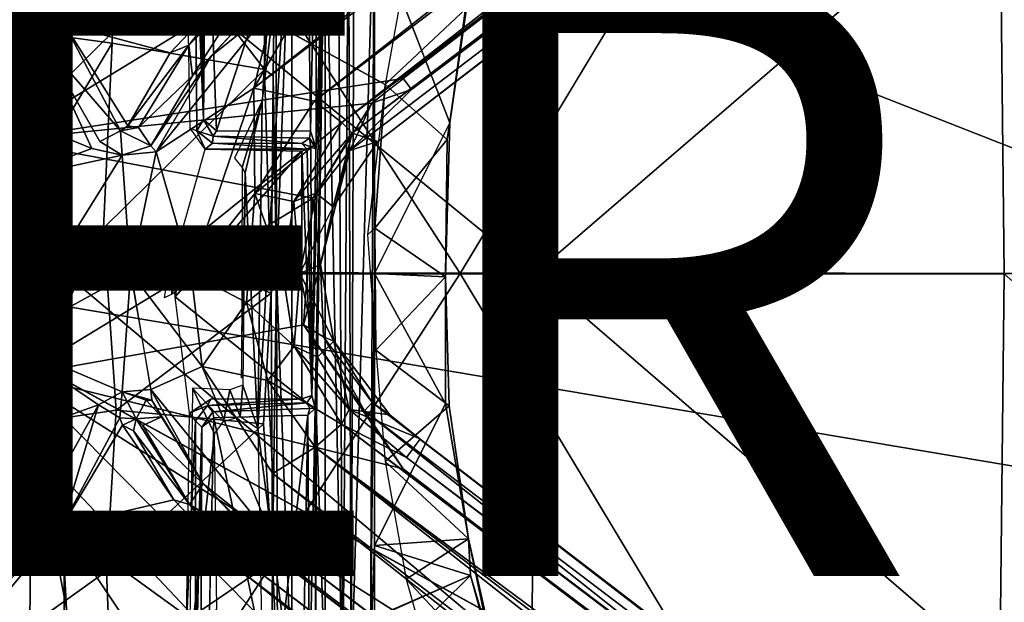
# Model space of a CAD drawing. Units: inches. Extents: x -14.8 to 12.4, y -14.3 to 14.3.
# Drawn here: x 1 to 4.3, y -1.1 to 0.8 of the extents above; entities that cross this region are included whole.
import ezdxf

# ---------------------------------------------------------------- set-up
doc = ezdxf.new("R2010")
doc.units = ezdxf.units.IN
doc.header["$MEASUREMENT"] = 0
for name, color, linetype in [('SEAT-BASE', 5, 'Continuous'), ('SEAT-OTHER', 7, 'Continuous'), ('SEAT-UPHOLSTERY', 5, 'Continuous')]:
    doc.layers.add(name, color=color, linetype=linetype)
doc.styles.get("Standard").update_dxf_attribs({"font": 'arial.ttf'})

msp = doc.modelspace()

# ---------------------------------------------------------------- linework, layer by layer
at = {"layer": 'SEAT-BASE'}
for points in [[(2.1818, 0.4366, 5.386), (2.0972, 0.4641, 4.4774), (10.8589, 7.0902, 3.914)], [(10.8589, 7.0902, 3.914), (2.0972, 0.4641, 4.4774), (9.7832, 6.3102, 3.6967)], [(2.1818, 0.4366, 5.386), (10.8589, 7.0902, 3.914), (6.6552, 3.8836, 4.7078)], [(1.7717, 0.6129, 4.0508), (1.9998, 1.0069, 3.9816), (9.4629, 6.6695, 3.2252)], [(9.5728, 6.5307, 3.2701), (1.7717, 0.6129, 4.0508), (9.4629, 6.6695, 3.2252)], [(1.7717, 0.6129, 4.0508), (9.5728, 6.5307, 3.2701), (1.9717, 0.5699, 4.1454)], [(1.9717, 0.5699, 4.1454), (9.5728, 6.5307, 3.2701), (9.7728, 6.498, 3.3523)], [(9.7728, 6.498, 3.3523), (10.024, 6.5447, 3.48), (2.0633, 0.4993, 4.3)], [(2.0633, 0.4993, 4.3), (10.024, 6.5447, 3.48), (9.7832, 6.3102, 3.6967)], [(9.7728, 6.498, 3.3523), (2.0633, 0.4993, 4.3), (1.9717, 0.5699, 4.1454)], [(9.7832, 6.3102, 3.6967), (2.0972, 0.4641, 4.4774), (2.0633, 0.4993, 4.3)], [(0.9453, 0.4428, 5.6211), (6.0825, 3.5754, 4.8513), (5.0811, 4.5432, 4.883)], [(0.9453, 0.4428, 5.6211), (5.0811, 4.5432, 4.883), (1.3144, 1.9557, 5.4575)], [(2.0896, 0.4068, 5.4669), (6.6552, 3.8836, 4.7078), (2.293, 0.6085, 5.446)], [(6.6552, 3.8836, 4.7078), (2.0896, 0.4068, 5.4669), (2.1818, 0.4366, 5.386)], [(6.6552, 3.8836, 4.7078), (6.0825, 3.5754, 4.8513), (2.293, 0.6085, 5.446)], [(1.4925, 1.3555, 5.3415), (5.2908, 3.8454, 4.7604), (1.1448, 0.8241, 5.412)], [(1.1448, 0.8241, 5.412), (5.2908, 3.8454, 4.7604), (1.7454, 0.9951, 5.3423)], [(0.9453, 0.4428, 5.6211), (2.2661, 0.6457, 5.4575), (6.0825, 3.5754, 4.8513)], [(2.2661, 0.6457, 5.4575), (2.293, 0.6085, 5.446), (6.0825, 3.5754, 4.8513)], [(0.9453, 0.4428, 5.6211), (1.3144, 1.9557, 5.4575), (0.6165, 0.8486, 5.6205)], [(2.0492, 1.4661, 11.3747), (2.066, -1.4496, 11.3754), (2.0078, 1.3583, 11.374)], [(2.066, -1.4496, 11.3754), (2.0492, 1.4661, 11.3747), (2.0844, 1.3267, 11.379)], [(1.5928, 1.4151, 12.4635), (1.6048, 0.5102, 12.4434), (1.5858, 1.419, 12.559)], [(1.5928, 1.4151, 12.4635), (1.6139, 1.4202, 12.4363), (1.6048, 0.5102, 12.4434)], [(1.6485, 0.4718, 12.4398), (1.6048, 0.5102, 12.4434), (1.6139, 1.4202, 12.4363)], [(1.9481, 1.3899, 12.4358), (1.6485, 0.4718, 12.4398), (1.6139, 1.4202, 12.4363)], [(1.9587, 0.4708, 12.436), (1.6485, 0.4718, 12.4398), (1.9481, 1.3899, 12.4358)], [(1.7847, -0.5118, 12.2069), (1.8969, -1.3796, 12.2078), (1.8969, 1.3796, 12.2078)], [(1.8969, 1.3796, 12.2078), (1.7994, 0.5711, 12.2078), (1.7847, -0.5118, 12.2069)], [(1.8969, 1.3796, 12.2078), (1.833, 1.2408, 12.2061), (1.7994, 0.5711, 12.2078)], [(1.844, 1.3206, 11.2698), (1.8969, 1.3796, 12.2078), (1.8467, 0, 11.2002)], [(1.8467, 0, 11.2002), (1.8969, 1.3796, 12.2078), (1.8969, -1.3796, 12.2078)], [(1.9587, 0.4708, 12.436), (1.9481, 1.3899, 12.4358), (1.9781, 1.3506, 12.4017)], [(1.1448, 0.8241, 5.412), (1.1768, 1.2024, 5.3831), (1.4925, 1.3555, 5.3415)], [(1.9781, 1.3506, 12.4017), (1.9781, 0.4151, 12.4445), (1.9587, 0.4708, 12.436)], [(1.9742, -0.4447, 12.4297), (1.9636, -0.403, 12.7768), (2.0078, 1.3583, 11.374)], [(2.0078, 1.3583, 11.374), (1.9794, -0.4837, 12.3993), (1.9742, -0.4447, 12.4297)], [(2.0078, 1.3583, 11.374), (1.9781, 0.4151, 12.4445), (1.9781, 1.3506, 12.4017)], [(1.9794, -0.4837, 12.3993), (2.0078, 1.3583, 11.374), (2.0078, -1.3583, 11.374)], [(2.0078, -1.3583, 11.374), (2.0078, 1.3583, 11.374), (2.066, -1.4496, 11.3754)], [(1.316, 1.3161, 11.0051), (1.3032, 0.7626, 10.9384), (0.8973, 0.8176, 10.7792)], [(0.9944, 1.3139, 10.8738), (1.316, 1.3161, 11.0051), (0.8973, 0.8176, 10.7792)], [(1.316, 1.3161, 11.0051), (1.8066, 0.6753, 11.1648), (1.3032, 0.7626, 10.9384)], [(1.8048, 1.3308, 11.2397), (1.8066, 0.6753, 11.1648), (1.316, 1.3161, 11.0051)], [(1.844, 1.3206, 11.2698), (1.8066, 0.6753, 11.1648), (1.8048, 1.3308, 11.2397)], [(1.836, 0.6546, 11.1911), (1.8066, 0.6753, 11.1648), (1.844, 1.3206, 11.2698)], [(1.8467, 0, 11.2002), (1.836, 0.6546, 11.1911), (1.844, 1.3206, 11.2698)], [(2.0844, 1.3267, 11.379), (2.0933, -1.3811, 11.3899), (2.066, -1.4496, 11.3754)], [(2.1042, 1.3266, 11.3931), (2.0933, -1.3811, 11.3899), (2.0844, 1.3267, 11.379)], [(2.1042, 1.3266, 11.3931), (2.1695, 1.2623, 11.4657), (2.0933, -1.3811, 11.3899)], [(2.1695, 1.2623, 11.4657), (2.1575, -1.2376, 11.451), (2.0933, -1.3811, 11.3899)], [(2.1575, -1.2376, 11.451), (2.1695, 1.2623, 11.4657), (2.1705, 0, 11.4776)], [(2.1705, 0, 11.4776), (2.1695, 1.2623, 11.4657), (2.1708, 1.1401, 11.4741)], [(1.6048, 0.5102, 12.4434), (1.5836, 0.4718, 12.7688), (1.5769, 1.2114, 12.7646)], [(0.89, 1.117, 5.4131), (1.1768, 1.2024, 5.3831), (1.1448, 0.8241, 5.412)], [(1.3149, 1.1177, 12.9704), (1.2333, 1.1604, 12.9689), (2.2067, 0.625, 12.9657)], [(1.1448, 0.8241, 5.412), (0.801, 1.0626, 4.0626), (0.8647, 1.1162, 5.3948)], [(0.8647, 1.1162, 5.3948), (0.89, 1.117, 5.4131), (1.1448, 0.8241, 5.412)], [(2.4206, 0.4988, 12.3117), (2.1705, 0, 11.4776), (2.171, 1.1392, 11.4749)], [(2.4888, 0.9981, 12.3297), (2.4206, 0.4988, 12.3117), (2.171, 1.1392, 11.4749)], [(1.0708, 0.7725, 4.0637), (0.81, 0.5885, 4.0802), (0.801, 1.0626, 4.0626)], [(0.801, 1.0626, 4.0626), (1.1448, 0.8241, 5.412), (1.0708, 0.7725, 4.0637)], [(2.4759, 0.8775, 12.4181), (2.2771, 1.0175, 13.0019), (2.2067, 0.625, 12.9657)], [(1.7454, 0.9951, 5.3423), (1.4946, 0.7299, 5.3855), (1.1448, 0.8241, 5.412)], [(1.5562, 0.7559, 5.3616), (1.4946, 0.7299, 5.3855), (1.7454, 0.9951, 5.3423)], [(1.7454, 0.9951, 5.3423), (1.775, 0.9776, 5.3265), (1.5562, 0.7559, 5.3616)], [(1.775, 0.9776, 5.3265), (1.5687, 0.6537, 4.0607), (1.5562, 0.7559, 5.3616)], [(1.775, 0.9776, 5.3265), (1.8152, 0.9172, 4.0327), (1.5687, 0.6537, 4.0607)], [(1.9998, 1.0069, 3.9816), (1.7717, 0.6129, 4.0508), (1.8376, 0.8846, 3.9979)], [(2.4759, 0.8775, 12.4181), (2.4206, 0.4988, 12.3117), (2.4888, 0.9981, 12.3297)], [(1.8152, 0.9172, 4.0327), (1.6315, 0.72, 4.0267), (1.5687, 0.6537, 4.0607)], [(1.8376, 0.8846, 3.9979), (1.6315, 0.72, 4.0267), (1.8152, 0.9172, 4.0327)], [(1.8376, 0.8846, 3.9979), (1.7717, 0.6129, 4.0508), (1.448, 0.4026, 4.0402)], [(1.8376, 0.8846, 3.9979), (1.448, 0.4026, 4.0402), (1.6315, 0.72, 4.0267)], [(2.4119, 0.4433, 12.3886), (2.4759, 0.8775, 12.4181), (2.2067, 0.625, 12.9657)], [(2.4206, 0.4988, 12.3117), (2.4759, 0.8775, 12.4181), (2.4119, 0.4433, 12.3886)], [(0.9444, 0.164, 10.7669), (0.8973, 0.8176, 10.7792), (1.3032, 0.7626, 10.9384)], [(1.3303, 0.4725, 5.3878), (1.0708, 0.7725, 4.0637), (1.1448, 0.8241, 5.412)], [(1.3552, 0.4885, 5.4121), (1.1448, 0.8241, 5.412), (1.4946, 0.7299, 5.3855)], [(1.3552, 0.4885, 5.4121), (1.3303, 0.4725, 5.3878), (1.1448, 0.8241, 5.412)], [(0.81, 0.5885, 4.0802), (1.0708, 0.7725, 4.0637), (1.2355, 0.4141, 4.0558)], [(1.3032, 0.7626, 10.9384), (1.2746, 0.1506, 10.8978), (0.9444, 0.164, 10.7669)], [(1.2619, 0.4375, 4.0743), (1.0708, 0.7725, 4.0637), (1.3303, 0.4725, 5.3878)], [(1.3032, 0.7626, 10.9384), (1.8066, 0.6753, 11.1648), (1.2746, 0.1506, 10.8978)], [(1.3552, 0.4885, 5.4121), (1.4946, 0.7299, 5.3855), (1.5562, 0.7559, 5.3616)], [(1.5562, 0.7559, 5.3616), (1.3901, 0.4828, 5.3797), (1.3552, 0.4885, 5.4121)], [(1.5562, 0.7559, 5.3616), (1.5687, 0.6537, 4.0607), (1.3901, 0.4828, 5.3797)], [(1.6315, 0.72, 4.0267), (1.4304, 0.4228, 4.0604), (1.5687, 0.6537, 4.0607)], [(1.6315, 0.72, 4.0267), (1.448, 0.4026, 4.0402), (1.4304, 0.4228, 4.0604)], [(1.8292, -0.0649, 11.1605), (1.2746, 0.1506, 10.8978), (1.8066, 0.6753, 11.1648)], [(1.3901, 0.4828, 5.3797), (1.5687, 0.6537, 4.0607), (1.4304, 0.4228, 4.0604)], [(1.8292, -0.0649, 11.1605), (1.8066, 0.6753, 11.1648), (1.836, 0.6546, 11.1911)], [(1.8292, -0.0649, 11.1605), (1.836, 0.6546, 11.1911), (1.8467, 0, 11.2002)], [(0.9453, 0.4428, 5.6211), (2.1622, 0.5633, 5.4728), (2.2661, 0.6457, 5.4575)], [(2.1721, 0.1508, 12.9398), (2.2067, 0.625, 12.9657), (2.1477, 0.1278, 12.9501)], [(2.293, 0.6085, 5.446), (2.2672, 0.6442, 5.4571), (2.1622, 0.5633, 5.4728)], [(2.4119, 0.4433, 12.3886), (2.2067, 0.625, 12.9657), (2.1721, 0.1508, 12.9398)], [(0.81, 0.5885, 4.0802), (1.2355, 0.4141, 4.0558), (0.9522, 0.3094, 4.0802)], [(1.7717, 0.6129, 4.0508), (1.5642, 0, 4.074), (1.448, 0.4026, 4.0402)], [(1.5642, 0, 4.074), (1.7717, 0.6129, 4.0508), (1.7749, 0.2648, 4.1629)], [(1.7749, 0.2648, 4.1629), (1.7717, 0.6129, 4.0508), (1.9717, 0.5699, 4.1454)], [(2.0896, 0.4068, 5.4669), (2.293, 0.6085, 5.446), (2.1622, 0.5633, 5.4728)], [(1.967, 0.2491, 5.5011), (2.1622, 0.5633, 5.4728), (0.9453, 0.4428, 5.6211)], [(1.7328, 0.3508, 12.2039), (1.7994, 0.5711, 12.2078), (1.7072, 0.3819, 12.2064)], [(1.7328, 0.3508, 12.2039), (1.743, 0.3337, 12.2048), (1.7994, 0.5711, 12.2078)], [(1.743, 0.3337, 12.2048), (1.7847, -0.5118, 12.2069), (1.7994, 0.5711, 12.2078)], [(2.0633, 0.4993, 4.3), (1.7749, 0.2648, 4.1629), (1.9717, 0.5699, 4.1454)], [(2.0896, 0.4068, 5.4669), (2.1622, 0.5633, 5.4728), (1.967, 0.2491, 5.5011)], [(1.5836, 0.4718, 12.7688), (1.6048, 0.5102, 12.4434), (1.6371, 0.4542, 12.4637)], [(1.6485, 0.4718, 12.4398), (1.6371, 0.4542, 12.4637), (1.6048, 0.5102, 12.4434)], [(1.9035, 0.2386, 4.3231), (1.7749, 0.2648, 4.1629), (2.0633, 0.4993, 4.3)], [(2.0633, 0.4993, 4.3), (2.0972, 0.4641, 4.4774), (1.9035, 0.2386, 4.3231)], [(2.4206, 0.4988, 12.3117), (2.4054, -0.0106, 12.3394), (2.1705, 0, 11.4776)], [(2.4054, -0.0106, 12.3394), (2.4206, 0.4988, 12.3117), (2.4119, 0.4433, 12.3886)], [(1.3303, 0.4725, 5.3878), (1.3363, 0.3915, 4.0565), (1.2619, 0.4375, 4.0743)], [(1.3303, 0.4725, 5.3878), (1.3552, 0.4885, 5.4121), (1.3901, 0.4828, 5.3797)], [(1.3901, 0.4828, 5.3797), (1.4304, 0.4228, 4.0604), (1.3303, 0.4725, 5.3878)], [(1.3303, 0.4725, 5.3878), (1.4304, 0.4228, 4.0604), (1.3363, 0.3915, 4.0565)], [(1.6104, 0.4113, 12.79), (1.5613, 0.4813, 12.7891), (1.5836, 0.4718, 12.7688)], [(1.6371, 0.4542, 12.4637), (1.6346, 0.4315, 12.772), (1.5836, 0.4718, 12.7688)], [(1.6104, 0.4113, 12.79), (1.5836, 0.4718, 12.7688), (1.6346, 0.4315, 12.772)], [(1.9777, 0.2666, 4.5101), (1.9035, 0.2386, 4.3231), (2.0972, 0.4641, 4.4774)], [(1.9562, 0.4483, 12.456), (1.9587, 0.4708, 12.436), (1.9781, 0.4151, 12.4445)], [(2.0345, 0.2204, 5.4107), (1.9777, 0.2666, 4.5101), (2.0972, 0.4641, 4.4774)], [(2.0972, 0.4641, 4.4774), (2.1818, 0.4366, 5.386), (2.0345, 0.2204, 5.4107)], [(0.9453, 0.4428, 5.6211), (0.9418, 0.307, 5.5946), (1.0041, -0.3354, 5.6225)], [(1.0041, -0.3354, 5.6225), (1.967, 0.2491, 5.5011), (0.9453, 0.4428, 5.6211)], [(1.6346, 0.4315, 12.772), (1.9478, 0.4114, 12.7854), (1.6104, 0.4113, 12.79)], [(1.6346, 0.4315, 12.772), (1.6371, 0.4542, 12.4637), (1.9302, 0.4301, 12.7644)], [(1.9478, 0.4114, 12.7854), (1.6346, 0.4315, 12.772), (1.9302, 0.4301, 12.7644)], [(1.9562, 0.4483, 12.456), (1.9302, 0.4301, 12.7644), (1.6371, 0.4542, 12.4637)], [(1.9602, 0.4199, 12.7686), (1.9302, 0.4301, 12.7644), (1.9562, 0.4483, 12.456)], [(1.9602, 0.4199, 12.7686), (1.9478, 0.4114, 12.7854), (1.9302, 0.4301, 12.7644)], [(1.9602, 0.4199, 12.7686), (1.9562, 0.4483, 12.456), (1.9767, 0.4114, 12.4733)], [(1.9781, 0.4151, 12.4445), (1.9767, 0.4114, 12.4733), (1.9562, 0.4483, 12.456)], [(2.1818, 0.4366, 5.386), (2.0896, 0.4068, 5.4669), (2.0345, 0.2204, 5.4107)], [(2.4054, -0.0106, 12.3394), (2.4119, 0.4433, 12.3886), (2.1721, 0.1508, 12.9398)], [(1.3363, 0.3915, 4.0565), (1.3635, 0, 4.0509), (0.9507, -0.227, 4.0864)], [(1.3363, 0.3915, 4.0565), (0.9507, -0.227, 4.0864), (0.9522, 0.3094, 4.0802)], [(0.9522, 0.3094, 4.0802), (1.2355, 0.4141, 4.0558), (1.3363, 0.3915, 4.0565)], [(1.3363, 0.3915, 4.0565), (1.4304, 0.4228, 4.0604), (1.448, 0.4026, 4.0402)], [(1.3635, 0, 4.0509), (1.3363, 0.3915, 4.0565), (1.448, 0.4026, 4.0402)], [(1.3635, 0, 4.0509), (1.448, 0.4026, 4.0402), (1.5642, 0, 4.074)], [(1.9302, -0.4137, 12.7832), (1.5115, -0.0771, 12.7936), (1.9302, 0.4048, 12.7891)], [(1.5147, 0.0708, 12.795), (1.9302, 0.4048, 12.7891), (1.5115, -0.0771, 12.7936)], [(1.9302, 0.4048, 12.7891), (1.5147, 0.0708, 12.795), (1.6104, 0.4113, 12.79)], [(1.9478, 0.4114, 12.7854), (1.9302, 0.4048, 12.7891), (1.6104, 0.4113, 12.79)], [(1.9636, -0.403, 12.7768), (1.9302, 0.4048, 12.7891), (1.9478, 0.4114, 12.7854)], [(1.9302, 0.4048, 12.7891), (1.9636, -0.403, 12.7768), (1.9302, -0.4137, 12.7832)], [(1.9478, 0.4114, 12.7854), (1.9602, 0.4199, 12.7686), (1.9636, -0.403, 12.7768)], [(1.9636, -0.403, 12.7768), (1.9602, 0.4199, 12.7686), (1.9767, 0.4114, 12.4733)], [(1.967, 0.2491, 5.5011), (1.9921, 0.0298, 5.4468), (2.0896, 0.4068, 5.4669)], [(2.0896, 0.4068, 5.4669), (1.9921, 0.0298, 5.4468), (2.0345, 0.2204, 5.4107)], [(1.743, 0.3337, 12.2048), (1.7328, 0.3508, 12.2039), (1.731, -0.3453, 12.1945)], [(1.743, 0.3337, 12.2048), (1.735, -0.3693, 12.2065), (1.7847, -0.5118, 12.2069)], [(0.9418, 0.307, 5.5946), (0.962, -0.233, 5.5932), (1.0041, -0.3354, 5.6225)], [(1.7473, -0.0952, 4.175), (1.5642, 0, 4.074), (1.7749, 0.2648, 4.1629)], [(1.8671, 0, 4.3298), (1.7473, -0.0952, 4.175), (1.7749, 0.2648, 4.1629)], [(1.9035, 0.2386, 4.3231), (1.8671, 0, 4.3298), (1.7749, 0.2648, 4.1629)], [(1.9777, 0.2666, 4.5101), (1.9235, 0, 4.5239), (1.9035, 0.2386, 4.3231)], [(1.9777, 0.2666, 4.5101), (2.0345, 0.2204, 5.4107), (1.9235, 0, 4.5239)], [(1.0041, -0.3354, 5.6225), (1.9355, -0.1696, 5.5057), (1.967, 0.2491, 5.5011)], [(1.8671, 0, 4.3298), (1.9035, 0.2386, 4.3231), (1.9235, 0, 4.5239)], [(1.9355, -0.1696, 5.5057), (1.9921, 0.0298, 5.4468), (1.967, 0.2491, 5.5011)], [(1.9921, 0.0298, 5.4468), (1.9235, 0, 4.5239), (2.0345, 0.2204, 5.4107)], [(1.2746, 0.1506, 10.8978), (0.9586, -0.5043, 10.7819), (0.9444, 0.164, 10.7669)], [(1.2746, 0.1506, 10.8978), (1.3166, -0.4518, 10.9252), (0.9586, -0.5043, 10.7819)], [(1.8292, -0.0649, 11.1605), (1.3166, -0.4518, 10.9252), (1.2746, 0.1506, 10.8978)], [(2.1751, -0.2531, 12.9473), (2.1721, 0.1508, 12.9398), (2.1477, 0.1278, 12.9501)], [(2.4054, -0.0106, 12.3394), (2.1721, 0.1508, 12.9398), (2.1751, -0.2531, 12.9473)], [(1.4758, -0.0797, 12.8298), (1.5001, 0.0678, 12.8284), (1.5003, -0.0676, 12.8285)], [(1.5001, 0.0678, 12.8284), (1.5147, 0.0708, 12.795), (1.5253, 0.0044, 12.8047)], [(1.5001, 0.0678, 12.8284), (1.5253, 0.0044, 12.8047), (1.5003, -0.0676, 12.8285)], [(1.5147, 0.0708, 12.795), (1.5115, -0.0771, 12.7936), (1.5253, 0.0044, 12.8047)], [(1.3364, -0.3911, 4.0565), (0.9507, -0.227, 4.0864), (1.3635, 0, 4.0509)], [(1.3635, 0, 4.0509), (1.4313, -0.383, 4.0413), (1.3364, -0.3911, 4.0565)], [(1.6007, -0.307, 4.0649), (1.4313, -0.383, 4.0413), (1.3666, 0, 4.0513)], [(1.5642, 0, 4.074), (1.6007, -0.307, 4.0649), (1.3666, 0, 4.0513)], [(1.5104, -0.0628, 12.8076), (1.5003, -0.0676, 12.8285), (1.5253, 0.0044, 12.8047)], [(1.5104, -0.0628, 12.8076), (1.5253, 0.0044, 12.8047), (1.5115, -0.0771, 12.7936)], [(1.7473, -0.0952, 4.175), (1.6007, -0.307, 4.0649), (1.5642, 0, 4.074)], [(1.7473, -0.0952, 4.175), (1.8671, 0, 4.3298), (1.9048, -0.2398, 4.3252)], [(1.9048, -0.2398, 4.3252), (1.8671, 0, 4.3298), (1.9235, 0, 4.5239)], [(1.9235, 0, 4.5239), (1.9821, -0.2767, 4.5091), (1.9048, -0.2398, 4.3252)], [(1.9235, 0, 4.5239), (1.9921, 0.0298, 5.4468), (2.036, -0.2231, 5.4093)], [(2.036, -0.2231, 5.4093), (1.9821, -0.2767, 4.5091), (1.9235, 0, 4.5239)], [(2.0026, -0.2087, 5.4677), (1.9921, 0.0298, 5.4468), (1.9355, -0.1696, 5.5057)], [(1.9921, 0.0298, 5.4468), (2.0026, -0.2087, 5.4677), (2.036, -0.2231, 5.4093)], [(1.8335, -0.9528, 11.211), (1.8292, -0.0649, 11.1605), (1.8467, 0, 11.2002)], [(1.8335, -0.9528, 11.211), (1.8467, 0, 11.2002), (1.85, -1.3203, 11.2956)], [(1.8969, -1.3796, 12.2078), (1.85, -1.3203, 11.2956), (1.8467, 0, 11.2002)], [(2.1705, 0, 11.4776), (2.1707, -0.8996, 11.4748), (2.1575, -1.2376, 11.451)], [(2.1705, 0, 11.4776), (2.4054, -0.0106, 12.3394), (2.4061, -0.4301, 12.2619)], [(2.1705, 0, 11.4776), (2.4061, -0.4301, 12.2619), (2.1707, -0.8996, 11.4748)], [(2.1751, -0.2531, 12.9473), (2.4185, -0.4378, 12.3666), (2.4054, -0.0106, 12.3394)], [(2.4054, -0.0106, 12.3394), (2.4185, -0.4378, 12.3666), (2.4061, -0.4301, 12.2619)], [(1.8292, -0.0649, 11.1605), (1.8041, -0.497, 11.155), (1.3166, -0.4518, 10.9252)], [(1.8292, -0.0649, 11.1605), (1.8335, -0.9528, 11.211), (1.8041, -0.497, 11.155)], [(1.818, -0.3532, 4.1575), (1.6007, -0.307, 4.0649), (1.7473, -0.0952, 4.175)], [(1.9048, -0.2398, 4.3252), (1.818, -0.3532, 4.1575), (1.7473, -0.0952, 4.175)], [(1.9355, -0.1696, 5.5057), (1.0041, -0.3354, 5.6225), (2.2662, -0.6457, 5.4575)], [(2.1382, -0.4542, 5.4594), (1.9355, -0.1696, 5.5057), (2.2662, -0.6457, 5.4575)], [(2.0026, -0.2087, 5.4677), (1.9355, -0.1696, 5.5057), (2.1382, -0.4542, 5.4594)], [(1.2582, -0.4334, 4.0626), (0.764, -0.6106, 4.086), (0.9507, -0.227, 4.0864)], [(1.2582, -0.4334, 4.0626), (0.9507, -0.227, 4.0864), (1.3364, -0.3911, 4.0565)], [(1.9821, -0.2767, 4.5091), (2.036, -0.2231, 5.4093), (2.0869, -0.4496, 4.4775)], [(2.1382, -0.4542, 5.4594), (2.1631, -0.4266, 5.4008), (2.0026, -0.2087, 5.4677)], [(2.0026, -0.2087, 5.4677), (2.1631, -0.4266, 5.4008), (2.036, -0.2231, 5.4093)], [(2.2212, -0.4675, 5.3454), (2.0869, -0.4496, 4.4775), (2.036, -0.2231, 5.4093)], [(2.1631, -0.4266, 5.4008), (2.2212, -0.4675, 5.3454), (2.036, -0.2231, 5.4093)], [(0.962, -0.233, 5.5932), (0.8893, -0.4556, 5.607), (1.0041, -0.3354, 5.6225)], [(1.9048, -0.2398, 4.3252), (2.0616, -0.4977, 4.2997), (1.818, -0.3532, 4.1575)], [(2.0869, -0.4496, 4.4775), (2.0616, -0.4977, 4.2997), (1.9048, -0.2398, 4.3252)], [(1.9048, -0.2398, 4.3252), (1.9821, -0.2767, 4.5091), (2.0869, -0.4496, 4.4775)], [(2.1751, -0.2531, 12.9473), (2.2062, -0.6218, 12.9655), (2.4185, -0.4378, 12.3666)], [(1.6007, -0.307, 4.0649), (1.8341, -0.8791, 3.9981), (1.4313, -0.383, 4.0413)], [(1.6007, -0.307, 4.0649), (1.8345, -0.6609, 4.0477), (1.8341, -0.8791, 3.9981)], [(1.8345, -0.6609, 4.0477), (1.6007, -0.307, 4.0649), (1.818, -0.3532, 4.1575)], [(1.3144, -1.9557, 5.4575), (1.0041, -0.3354, 5.6225), (0.7167, -0.7382, 5.6205)], [(0.8893, -0.4556, 5.607), (0.7167, -0.7382, 5.6205), (1.0041, -0.3354, 5.6225)], [(5.28, -4.6799, 4.8513), (5.891, -3.4285, 4.883), (1.0041, -0.3354, 5.6225)], [(5.891, -3.4285, 4.883), (2.2662, -0.6457, 5.4575), (1.0041, -0.3354, 5.6225)], [(1.3144, -1.9557, 5.4575), (5.28, -4.6799, 4.8513), (1.0041, -0.3354, 5.6225)], [(1.9747, -0.5738, 4.1444), (1.8345, -0.6609, 4.0477), (1.818, -0.3532, 4.1575)], [(1.818, -0.3532, 4.1575), (2.0616, -0.4977, 4.2997), (1.9747, -0.5738, 4.1444)], [(1.4343, -0.4188, 4.0525), (1.3364, -0.3911, 4.0565), (1.4313, -0.383, 4.0413)], [(1.6035, -0.6956, 4.0346), (1.4313, -0.383, 4.0413), (1.8341, -0.8791, 3.9981)], [(1.4313, -0.383, 4.0413), (1.6035, -0.6956, 4.0346), (1.4343, -0.4188, 4.0525)], [(1.5585, -1.2548, 12.2066), (1.6417, -0.5303, 12.2055), (1.5685, -0.3784, 12.204)], [(1.6711, -0.4893, 12.2054), (1.692, -0.3842, 12.2046), (1.5685, -0.3784, 12.204)], [(1.5685, -0.3784, 12.204), (1.6417, -0.5303, 12.2055), (1.6711, -0.4893, 12.2054)], [(1.7266, -0.4725, 12.2068), (1.692, -0.3842, 12.2046), (1.6711, -0.4893, 12.2054)], [(1.692, -0.3842, 12.2046), (1.7266, -0.4725, 12.2068), (1.735, -0.3693, 12.2065)], [(1.7847, -0.5118, 12.2069), (1.735, -0.3693, 12.2065), (1.7266, -0.4725, 12.2068)], [(1.3288, -0.4774, 5.3948), (1.2582, -0.4334, 4.0626), (1.3364, -0.3911, 4.0565)], [(1.3824, -0.4807, 5.392), (1.3288, -0.4774, 5.3948), (1.3364, -0.3911, 4.0565)], [(1.3824, -0.4807, 5.392), (1.3364, -0.3911, 4.0565), (1.415, -0.4181, 4.0785)], [(1.415, -0.4181, 4.0785), (1.3364, -0.3911, 4.0565), (1.4343, -0.4188, 4.0525)], [(1.4661, -0.4735, 4.0729), (1.3824, -0.4807, 5.392), (1.415, -0.4181, 4.0785)], [(1.415, -0.4181, 4.0785), (1.4343, -0.4188, 4.0525), (1.4666, -0.474, 4.0729)], [(1.6035, -0.6956, 4.0346), (1.4666, -0.474, 4.0729), (1.4343, -0.4188, 4.0525)], [(1.6186, -0.4366, 12.7692), (1.559, -0.4614, 12.7903), (1.6298, -0.4152, 12.7881)], [(1.6186, -0.4366, 12.7692), (1.9302, -0.4137, 12.7832), (1.9473, -0.4274, 12.7684)], [(1.9302, -0.4137, 12.7832), (1.6186, -0.4366, 12.7692), (1.6298, -0.4152, 12.7881)], [(1.9302, -0.4137, 12.7832), (1.9636, -0.403, 12.7768), (1.9473, -0.4274, 12.7684)], [(1.9742, -0.4447, 12.4297), (1.9473, -0.4274, 12.7684), (1.9636, -0.403, 12.7768)], [(1.0655, -0.7797, 4.0637), (0.764, -0.6106, 4.086), (1.2582, -0.4334, 4.0626)], [(1.2844, -0.9844, 10.9509), (0.9586, -0.5043, 10.7819), (1.3166, -0.4518, 10.9252)], [(1.2582, -0.4334, 4.0626), (1.1375, -0.8341, 5.412), (1.0655, -0.7797, 4.0637)], [(1.1375, -0.8341, 5.412), (1.2582, -0.4334, 4.0626), (1.3288, -0.4774, 5.3948)], [(1.8041, -0.497, 11.155), (1.2844, -0.9844, 10.9509), (1.3166, -0.4518, 10.9252)], [(1.5786, -0.4871, 12.7718), (1.559, -0.4614, 12.7903), (1.6186, -0.4366, 12.7692)], [(1.9473, -0.4274, 12.7684), (1.6359, -0.4568, 12.4574), (1.6186, -0.4366, 12.7692)], [(1.6359, -0.4568, 12.4574), (1.9473, -0.4274, 12.7684), (1.9568, -0.4461, 12.4635)], [(1.9568, -0.4461, 12.4635), (1.9473, -0.4274, 12.7684), (1.9742, -0.4447, 12.4297)], [(1.9742, -0.4447, 12.4297), (1.9563, -1.3925, 12.4298), (1.9502, -0.4686, 12.4386)], [(1.9568, -0.4461, 12.4635), (1.9742, -0.4447, 12.4297), (1.9502, -0.4686, 12.4386)], [(1.9563, -1.3925, 12.4298), (1.9742, -0.4447, 12.4297), (1.976, -1.3503, 12.4115)], [(1.976, -1.3503, 12.4115), (1.9742, -0.4447, 12.4297), (1.9794, -0.4837, 12.3993)], [(2.0869, -0.4496, 4.4775), (2.2768, -0.6085, 4.4582), (2.0616, -0.4977, 4.2997)], [(2.3218, -0.5469, 5.3302), (2.0869, -0.4496, 4.4775), (2.2212, -0.4675, 5.3454)], [(2.0869, -0.4496, 4.4775), (2.3218, -0.5469, 5.3302), (2.2768, -0.6085, 4.4582)], [(6.6528, -3.8822, 4.7085), (2.1631, -0.4266, 5.4008), (2.1382, -0.4542, 5.4594)], [(5.891, -3.4285, 4.883), (2.1382, -0.4542, 5.4594), (2.2662, -0.6457, 5.4575)], [(6.6528, -3.8822, 4.7085), (2.1382, -0.4542, 5.4594), (5.891, -3.4285, 4.883)], [(10.8589, -7.0902, 3.914), (2.3226, -0.5475, 5.33), (2.1631, -0.4266, 5.4008)], [(2.3226, -0.5475, 5.33), (2.2212, -0.4675, 5.3454), (2.1631, -0.4266, 5.4008)], [(10.8589, -7.0902, 3.914), (2.1631, -0.4266, 5.4008), (6.6528, -3.8822, 4.7085)], [(2.4816, -0.8775, 12.3951), (2.1707, -0.8996, 11.4748), (2.4061, -0.4301, 12.2619)], [(2.2062, -0.6218, 12.9655), (2.4816, -0.8775, 12.3951), (2.4185, -0.4378, 12.3666)], [(2.4061, -0.4301, 12.2619), (2.4185, -0.4378, 12.3666), (2.4816, -0.8775, 12.3951)], [(1.3288, -0.4774, 5.3948), (1.3374, -0.5013, 5.4131), (1.1375, -0.8341, 5.412)], [(1.3824, -0.4807, 5.392), (1.3374, -0.5013, 5.4131), (1.3288, -0.4774, 5.3948)], [(1.3824, -0.4807, 5.392), (1.3734, -0.5203, 5.4098), (1.3374, -0.5013, 5.4131)], [(1.3734, -0.5203, 5.4098), (1.3824, -0.4807, 5.392), (1.5593, -0.7631, 5.3629)], [(1.3824, -0.4807, 5.392), (1.4661, -0.4735, 4.0729), (1.4046, -0.5023, 5.3727)], [(1.3824, -0.4807, 5.392), (1.4046, -0.5023, 5.3727), (1.5593, -0.7631, 5.3629)], [(1.4666, -0.474, 4.0729), (1.6035, -0.6956, 4.0346), (1.4046, -0.5023, 5.3727)], [(1.559, -0.4614, 12.7903), (1.5786, -0.4871, 12.7718), (1.5484, -1.1599, 12.7914)], [(1.5785, -1.2182, 12.76), (1.5484, -1.1599, 12.7914), (1.5786, -0.4871, 12.7718)], [(1.5785, -1.2182, 12.76), (1.5786, -0.4871, 12.7718), (1.5995, -0.5074, 12.4561)], [(1.639, -0.4768, 12.4384), (1.5995, -0.5074, 12.4561), (1.6359, -0.4568, 12.4574)], [(1.6186, -1.4181, 12.436), (1.639, -0.4768, 12.4384), (1.8383, -1.4206, 12.4302)], [(1.8383, -1.4206, 12.4302), (1.639, -0.4768, 12.4384), (1.9502, -0.4686, 12.4386)], [(1.8383, -1.4206, 12.4302), (1.9502, -0.4686, 12.4386), (1.9337, -1.3626, 12.437)], [(1.9502, -0.4686, 12.4386), (1.9563, -1.3925, 12.4298), (1.9337, -1.3626, 12.437)], [(2.0078, -1.3583, 11.374), (1.976, -1.3503, 12.4115), (1.9794, -0.4837, 12.3993)], [(0.8159, -0.982, 10.7666), (0.9586, -0.5043, 10.7819), (1.2844, -0.9844, 10.9509)], [(1.3374, -0.5013, 5.4131), (1.5072, -0.7476, 5.3831), (1.1375, -0.8341, 5.412)], [(1.8041, -0.497, 11.155), (1.8335, -0.9528, 11.211), (1.2844, -0.9844, 10.9509)], [(1.3734, -0.5203, 5.4098), (1.5072, -0.7476, 5.3831), (1.3374, -0.5013, 5.4131)], [(1.5072, -0.7476, 5.3831), (1.3734, -0.5203, 5.4098), (1.5593, -0.7631, 5.3629)], [(1.5593, -0.7631, 5.3629), (1.4046, -0.5023, 5.3727), (1.6035, -0.6956, 4.0346)], [(1.5785, -1.2182, 12.76), (1.5995, -0.5074, 12.4561), (1.5788, -1.4178, 12.6355)], [(1.5788, -1.4178, 12.6355), (1.5995, -0.5074, 12.4561), (1.5967, -1.408, 12.4563)], [(1.7982, -1.207, 12.2058), (1.8969, -1.3796, 12.2078), (1.7847, -0.5118, 12.2069)], [(9.949, -6.4857, 3.5047), (1.9747, -0.5738, 4.1444), (2.0616, -0.4977, 4.2997)], [(2.2768, -0.6085, 4.4582), (9.7833, -6.3103, 3.6967), (2.0616, -0.4977, 4.2997)], [(9.7833, -6.3103, 3.6967), (9.949, -6.4857, 3.5047), (2.0616, -0.4977, 4.2997)], [(1.6417, -0.5303, 12.2055), (1.5585, -1.2548, 12.2066), (1.6498, -1.109, 12.2047)], [(2.2768, -0.6085, 4.4582), (2.3226, -0.5475, 5.33), (10.8589, -7.0902, 3.914)], [(9.6837, -6.6406, 3.2413), (1.8345, -0.6609, 4.0477), (1.9747, -0.5738, 4.1444)], [(1.9747, -0.5738, 4.1444), (9.949, -6.4857, 3.5047), (9.7789, -6.5008, 3.3522)], [(9.7789, -6.5008, 3.3522), (9.6837, -6.6406, 3.2413), (1.9747, -0.5738, 4.1444)], [(0.764, -0.6106, 4.086), (1.0655, -0.7797, 4.0637), (0.7756, -1.047, 4.0558)], [(9.7833, -6.3103, 3.6967), (2.2768, -0.6085, 4.4582), (10.8589, -7.0902, 3.914)], [(2.2062, -0.6218, 12.9655), (2.2753, -1.01, 13.0008), (2.4816, -0.8775, 12.3951)], [(1.8341, -0.8791, 3.9981), (1.8345, -0.6609, 4.0477), (9.4693, -6.6919, 3.2238)], [(9.6837, -6.6406, 3.2413), (9.4693, -6.6919, 3.2238), (1.8345, -0.6609, 4.0477)], [(1.5593, -0.7631, 5.3629), (1.6035, -0.6956, 4.0346), (1.8128, -0.915, 4.0322)], [(1.8341, -0.8791, 3.9981), (1.8182, -0.9112, 4.0155), (1.6035, -0.6956, 4.0346)], [(1.6035, -0.6956, 4.0346), (1.8182, -0.9112, 4.0155), (1.8128, -0.915, 4.0322)], [(0.7167, -0.7382, 5.6205), (1.2039, -1.8823, 5.4728), (1.3144, -1.9557, 5.4575)], [(0.7167, -0.7382, 5.6205), (0.8448, -1.7938, 5.5011), (1.2039, -1.8823, 5.4728)], [(1.1375, -0.8341, 5.412), (1.5072, -0.7476, 5.3831), (1.7504, -1.0006, 5.3415)], [(1.5593, -0.7631, 5.3629), (1.7504, -1.0006, 5.3415), (1.5072, -0.7476, 5.3831)], [(0.806, -1.065, 4.0743), (1.0655, -0.7797, 4.0637), (0.8604, -1.1192, 5.3878)], [(0.8604, -1.1192, 5.3878), (1.0655, -0.7797, 4.0637), (1.1375, -0.8341, 5.412)], [(1.7699, -0.9714, 5.3206), (1.5593, -0.7631, 5.3629), (1.8128, -0.915, 4.0322)], [(1.7699, -0.9714, 5.3206), (1.7504, -1.0006, 5.3415), (1.5593, -0.7631, 5.3629)], [(0.8834, -1.1379, 5.4121), (0.8604, -1.1192, 5.3878), (1.1375, -0.8341, 5.412)], [(0.8834, -1.1379, 5.4121), (1.1375, -0.8341, 5.412), (1.156, -1.1959, 5.3855)], [(1.7504, -1.0006, 5.3415), (5.2922, -3.8436, 4.7604), (1.1375, -0.8341, 5.412)], [(1.1375, -0.8341, 5.412), (5.2922, -3.8436, 4.7604), (1.4861, -1.3527, 5.3423)], [(1.4861, -1.3527, 5.3423), (1.156, -1.1959, 5.3855), (1.1375, -0.8341, 5.412)], [(9.4381, -6.7012, 3.2562), (1.8182, -0.9112, 4.0155), (1.8341, -0.8791, 3.9981)], [(9.4693, -6.6919, 3.2238), (9.4381, -6.7012, 3.2562), (1.8341, -0.8791, 3.9981)], [(2.1707, -0.8996, 11.4748), (2.4816, -0.8775, 12.3951), (2.4888, -0.9981, 12.3297)], [(2.2753, -1.01, 13.0008), (2.5769, -1.3327, 12.5395), (2.4816, -0.8775, 12.3951)], [(2.4816, -0.8775, 12.3951), (2.5751, -1.2877, 12.45), (2.4888, -0.9981, 12.3297)], [(2.5751, -1.2877, 12.45), (2.4816, -0.8775, 12.3951), (2.5769, -1.3327, 12.5395)], [(1.8182, -0.9112, 4.0155), (9.4381, -6.7012, 3.2562), (1.8128, -0.915, 4.0322)], [(2.1575, -1.2376, 11.451), (2.1707, -0.8996, 11.4748), (2.1708, -1.1398, 11.4741)], [(2.4888, -0.9981, 12.3297), (2.1707, -1.1369, 11.4741), (2.1707, -0.8996, 11.4748)], [(1.7699, -0.9714, 5.3206), (1.8128, -0.915, 4.0322), (9.4157, -6.7375, 4.041)], [(9.4157, -6.7375, 4.041), (1.8128, -0.915, 4.0322), (9.4381, -6.7012, 3.2562)], [(1.2971, -1.3175, 10.9973), (1.2844, -0.9844, 10.9509), (1.8335, -0.9528, 11.211)], [(1.2971, -1.3175, 10.9973), (1.8335, -0.9528, 11.211), (1.8301, -1.3289, 11.2546)], [(1.7699, -0.9714, 5.3206), (9.4369, -6.7964, 4.0706), (1.7504, -1.0006, 5.3415)], [(9.4157, -6.7375, 4.041), (9.4467, -6.7716, 4.056), (1.7699, -0.9714, 5.3206)], [(1.7699, -0.9714, 5.3206), (9.4467, -6.7716, 4.056), (9.4369, -6.7964, 4.0706)], [(1.8335, -0.9528, 11.211), (1.85, -1.3203, 11.2956), (1.8301, -1.3289, 11.2546)], [(0.8293, -1.3079, 10.8101), (0.8159, -0.982, 10.7666), (1.2844, -0.9844, 10.9509)], [(0.8293, -1.3079, 10.8101), (1.2844, -0.9844, 10.9509), (1.2971, -1.3175, 10.9973)], [(9.4369, -6.7964, 4.0706), (9.3934, -6.7697, 4.0783), (1.7504, -1.0006, 5.3415)], [(1.7504, -1.0006, 5.3415), (9.3934, -6.7697, 4.0783), (5.2922, -3.8436, 4.7604)], [(2.4888, -0.9981, 12.3297), (2.191, -1.2926, 11.4957), (2.1708, -1.1398, 11.4741)], [(2.4888, -0.9981, 12.3297), (2.597, -1.3922, 12.4048), (2.191, -1.2926, 11.4957)], [(2.597, -1.3922, 12.4048), (2.4888, -0.9981, 12.3297), (2.5751, -1.2877, 12.45)], [(2.3802, -1.3833, 13.0528), (2.5769, -1.3327, 12.5395), (2.2753, -1.01, 13.0008)]]:
    msp.add_3dface(points, dxfattribs=at)
for points, invisible_edges in [([(1.5858, 1.419, 12.559), (1.6048, 0.5102, 12.4434), (1.5769, 1.2114, 12.7646)], 12), ([(1.9781, 0.4151, 12.4445), (2.0078, 1.3583, 11.374), (1.9636, -0.403, 12.7768)], 12), ([(1.5483, 1.1599, 12.7915), (1.5769, 1.2114, 12.7646), (1.5836, 0.4718, 12.7688)], 12), ([(1.5483, 1.1599, 12.7915), (1.5836, 0.4718, 12.7688), (1.5613, 0.4813, 12.7891)], 1), ([(1.2619, 0.4375, 4.0743), (1.2355, 0.4141, 4.0558), (1.0708, 0.7725, 4.0637)], 1), ([(1.6371, 0.4542, 12.4637), (1.6485, 0.4718, 12.4398), (1.9562, 0.4483, 12.456)], 2), ([(1.9587, 0.4708, 12.436), (1.9562, 0.4483, 12.456), (1.6485, 0.4718, 12.4398)], 2), ([(1.2355, 0.4141, 4.0558), (1.2619, 0.4375, 4.0743), (1.3363, 0.3915, 4.0565)], 1), ([(1.9767, 0.4114, 12.4733), (1.9781, 0.4151, 12.4445), (1.9636, -0.403, 12.7768)], 2), ([(1.5115, -0.0771, 12.7936), (1.9302, -0.4137, 12.7832), (1.6298, -0.4152, 12.7881)], 12), ([(1.559, -0.4614, 12.7903), (1.5115, -0.0771, 12.7936), (1.6298, -0.4152, 12.7881)], 2), ([(1.5786, -0.4871, 12.7718), (1.6186, -0.4366, 12.7692), (1.6359, -0.4568, 12.4574)], 12), ([(1.9568, -0.4461, 12.4635), (1.639, -0.4768, 12.4384), (1.6359, -0.4568, 12.4574)], 1), ([(1.9568, -0.4461, 12.4635), (1.9502, -0.4686, 12.4386), (1.639, -0.4768, 12.4384)], 12), ([(1.6359, -0.4568, 12.4574), (1.5995, -0.5074, 12.4561), (1.5786, -0.4871, 12.7718)], 12), ([(1.6186, -1.4181, 12.436), (1.5995, -0.5074, 12.4561), (1.639, -0.4768, 12.4384)], 1), ([(1.5967, -1.408, 12.4563), (1.5995, -0.5074, 12.4561), (1.6186, -1.4181, 12.436)], 2), ([(0.806, -1.065, 4.0743), (0.7756, -1.047, 4.0558), (1.0655, -0.7797, 4.0637)], 1)]:
    msp.add_3dface(points, dxfattribs=dict(at, invisible_edges=invisible_edges))
at = {"layer": 'SEAT-UPHOLSTERY'}
for points in [[(-0.4021, 2.4523, 18.6135), (-0.4027, 0, 18.6304), (1.1433, 1.2694, 18.7094)], [(3.8588, 2.3319, 15.5771), (5.2833, 2.4021, 15.708), (5.1519, 0, 15.6918)], [(1.03, 2.1939, 15.1313), (3.8588, 2.3319, 15.5771), (2.4547, 0, 15.3663)], [(-0.1647, 1.3769, 14.9167), (1.03, 2.1939, 15.1313), (0.4137, 0.4701, 14.9944)], [(1.0317, 0, 15.108), (0.4137, 0.4701, 14.9944), (1.03, 2.1939, 15.1313)], [(2.4547, 0, 15.3663), (1.0317, 0, 15.108), (1.03, 2.1939, 15.1313)], [(5.3407, 0, 13.2101), (0.5041, 1.898, 12.8796), (9.6837, 1.9507, 13.6124)], [(5.3407, 0, 13.2101), (0.5052, 0.0032, 12.8487), (0.5041, 1.898, 12.8796)], [(5.8077, 0, 18.7542), (5.7884, 1.3542, 18.7479), (4.24, 1.3255, 18.7688)], [(2.7009, -0.0007, 18.7632), (4.24, 1.3255, 18.7688), (2.6914, 1.2974, 18.7565)], [(4.2544, -0.0007, 18.7764), (4.24, 1.3255, 18.7688), (2.7009, -0.0007, 18.7632)], [(4.2544, -0.0007, 18.7764), (5.8077, 0, 18.7542), (4.24, 1.3255, 18.7688)], [(2.6914, 1.2974, 18.7565), (1.1433, 1.2694, 18.7094), (2.7009, -0.0007, 18.7632)], [(1.1433, 1.2694, 18.7094), (-0.4027, 0, 18.6304), (1.1481, -0.0007, 18.7145)], [(1.1481, -0.0007, 18.7145), (2.7009, -0.0007, 18.7632), (1.1433, 1.2694, 18.7094)], [(0.4137, 0.4701, 14.9944), (1.0317, 0, 15.108), (0.672, 0, 15.0426)], [(2.4912, -4.9185, 13.2173), (0.5049, 0, 12.8486), (-2.2147, -4.004, 12.8241), (-1.7307, -4.9453, 12.9359)], [(1.1481, -0.0007, 18.7145), (-0.4027, 0, 18.6304), (1.1432, -1.2707, 18.7058)], [(-0.4027, 0, 18.6304), (-0.4021, -2.4523, 18.6135), (1.1432, -1.2707, 18.7058)], [(0.672, 0, 15.0426), (1.0317, 0, 15.108), (0.4131, -0.4704, 14.9943)], [(1.0317, 0, 15.108), (1.03, -2.1939, 15.1313), (0.4131, -0.4704, 14.9943)], [(9.2217, -1.4696, 13.5493), (3.1319, -1.443, 13.0528), (0.5049, 0, 12.8486)], [(0.5049, 0, 12.8486), (5.3407, 0, 13.2101), (9.2217, -1.4696, 13.5493)], [(1.03, -2.1939, 15.1313), (1.0317, 0, 15.108), (2.4547, 0, 15.3663)], [(2.4547, 0, 15.3663), (3.8578, -2.331, 15.577), (1.03, -2.1939, 15.1313)], [(5.1519, 0, 15.6918), (5.2819, -2.4011, 15.7079), (3.8578, -2.331, 15.577)], [(2.6912, -1.2988, 18.7529), (1.1481, -0.0007, 18.7145), (1.1432, -1.2707, 18.7058)], [(2.6912, -1.2988, 18.7529), (2.7009, -0.0007, 18.7632), (1.1481, -0.0007, 18.7145)], [(4.2398, -1.3269, 18.7673), (2.7009, -0.0007, 18.7632), (2.6912, -1.2988, 18.7529)], [(2.7009, -0.0007, 18.7632), (4.2398, -1.3269, 18.7673), (4.2544, -0.0007, 18.7764)], [(5.7884, -1.3542, 18.7479), (4.2544, -0.0007, 18.7764), (4.2398, -1.3269, 18.7673)], [(4.2544, -0.0007, 18.7764), (5.7884, -1.3542, 18.7479), (5.8077, 0, 18.7542)], [(1.03, -2.1939, 15.1313), (-0.1641, -1.3778, 14.9168), (0.4131, -0.4704, 14.9943)]]:
    msp.add_3dface(points, dxfattribs=at)
for points, invisible_edges in [([(2.4547, 0, 15.3663), (3.8588, 2.3319, 15.5771), (3.8871, 0, 15.5656)], 2), ([(3.8588, 2.3319, 15.5771), (5.1519, 0, 15.6918), (3.8871, 0, 15.5656)], 12), ([(3.1319, -1.443, 13.0528), (4.1546, -3.8721, 13.2752), (0.5049, 0, 12.8486)], 2), ([(4.1546, -3.8721, 13.2752), (2.4912, -4.9185, 13.2173), (0.5049, 0, 12.8486)], 2), ([(3.8578, -2.331, 15.577), (2.4547, 0, 15.3663), (3.8871, 0, 15.5656)], 12), ([(5.1519, 0, 15.6918), (3.8578, -2.331, 15.577), (3.8871, 0, 15.5656)], 2)]:
    msp.add_3dface(points, dxfattribs=dict(at, invisible_edges=invisible_edges))

# ---------------------------------------------------------------- texts
at = {"layer": 'SEAT-OTHER'}
msp.add_attdef('OTHER', (-5, -1), '', height=2, dxfattribs=at)

doc.saveas('drawing.dxf')
